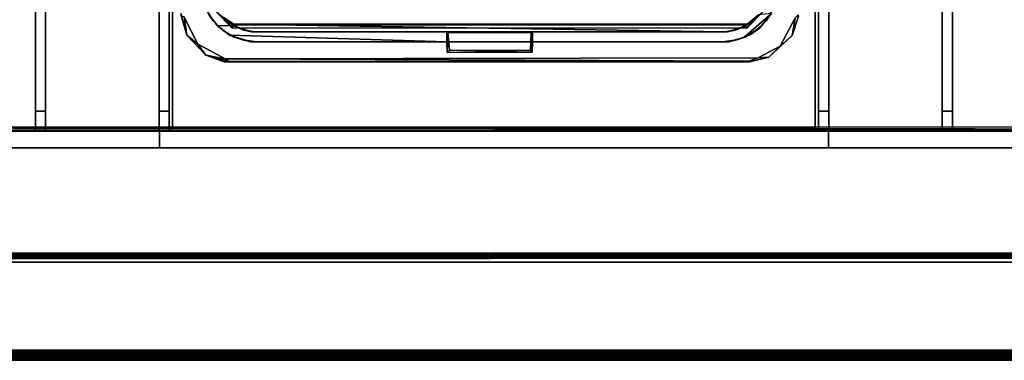
# Model space of a CAD drawing. Extents: x -103 to 35, y -33 to 40.
# Drawn here: x -13 to -7, y -33 to -31 of the extents above; entities that cross this region are included whole.
import ezdxf

# ---------------------------------------------------------------- set-up
doc = ezdxf.new("R2010")
doc.units = 0
doc.header["$LTSCALE"] = 96
doc.header["$MEASUREMENT"] = 0
for name, color, linetype in [('AFUFR-3-BY-EDLM-TV', 7, 'Continuous'), ('AFUFR-3-BYLM-SV', 7, 'Continuous'), ('AFUFR-3-CPPL', 7, 'Continuous'), ('AFUFR-3-LGPT', 7, 'Continuous'), ('AFUFR-3-TP-EDLM-SH', 7, 'Continuous'), ('AFUFR-3-TPLM-TH', 7, 'Continuous'), ('AFUFR-3-TS-EDLM-SH', 7, 'Continuous'), ('AFUFR-3-TSLM-TV', 7, 'Continuous'), ('MAIN_FURN', 7, 'Continuous')]:
    doc.layers.add(name, color=color, linetype=linetype)

# ---------------------------------------------------------------- blocks, each defined once
blk = doc.blocks.new('SY7230RCNB')
at = {"layer": 'AFUFR-3-LGPT', "color": 30, "linetype": 'Continuous'}
for points in [[(70.6269, -3.6819, 27.8187), (69.2933, -3.6819, 27.8187), (69.2933, -26.3197, 27.8187), (70.6293, -26.3197, 27.8187)], [(69.2933, -26.3197, 27.9171), (69.2933, -3.6819, 27.9171), (70.75, -3.6819, 27.9171), (70.75, -26.3197, 27.9171)], [(70.6293, -26.3197, 27.8187), (70.6442, -3.6819, 27.8099), (70.6269, -3.6819, 27.8187)], [(70.6453, -26.3197, 27.808), (70.6442, -3.6819, 27.8099), (70.6293, -26.3197, 27.8187)], [(70.6516, -26.3197, 27.7941), (70.6516, -3.6819, 27.7935), (70.6442, -3.6819, 27.8099), (70.6453, -26.3197, 27.808)], [(70.6516, -3.6819, 26.892), (70.6516, -13.033, 25.9092), (70.75, -13.033, 25.9092), (70.75, -3.6819, 26.892)], [(70.75, -16.9686, 25.9092), (70.75, -13.033, 25.9092), (70.6516, -13.033, 25.9092), (70.6516, -16.9686, 25.9092)], [(70.75, -26.3197, 26.892), (70.75, -16.9686, 25.9092), (70.6516, -16.9686, 25.9092), (70.6516, -26.3197, 26.892)]]:
    blk.add_3dface(points, dxfattribs=at)
for points, invisible_edges in [([(70.6516, -26.3197, 27.7941), (70.6516, -13.033, 25.9092), (70.6516, -3.6819, 26.892), (70.6516, -3.6819, 27.7935)], 1), ([(70.75, -16.9686, 25.9092), (70.75, -3.6819, 27.9171), (70.75, -3.6819, 26.892), (70.75, -13.033, 25.9092)], 1), ([(70.75, -3.6819, 27.9171), (70.75, -16.9686, 25.9092), (70.75, -26.3197, 26.892), (70.75, -26.3197, 27.9171)], 1), ([(70.6516, -12.304, 26.3443), (69.2736, -12.304, 27.7636), (50.9665, -12.304, 26.3443)], 3), ([(70.6516, -13.0914, 26.3443), (50.9665, -12.304, 26.3443), (50.9665, -13.0914, 26.3443)], 1), ([(70.6516, -13.0914, 26.3443), (70.6516, -12.304, 26.3443), (50.9665, -12.304, 26.3443)], 12), ([(70.5335, -12.304, 27.7636), (69.2736, -12.3639, 27.7636), (69.2736, -12.304, 27.7636)], 1), ([(70.5335, -12.304, 27.7636), (70.5335, -12.3639, 27.7636), (69.2736, -12.3639, 27.7636)], 12), ([(70.6516, -12.304, 27.6455), (70.5335, -12.304, 27.7636), (69.2736, -12.304, 27.7636)], 12), ([(70.6516, -12.304, 26.3443), (70.6516, -12.304, 27.6455), (69.2736, -12.304, 27.7636)], 14), ([(70.6516, -12.304, 27.6455), (70.5335, -12.3639, 27.7636), (70.5335, -12.304, 27.7636)], 1), ([(70.6516, -12.304, 27.6455), (70.6516, -12.3639, 27.6455), (70.5335, -12.3639, 27.7636)], 12), ([(70.6516, -12.3639, 26.4043), (70.6516, -12.304, 26.3443), (70.6516, -13.0914, 26.3443)], 13), ([(70.6516, -12.3639, 27.6455), (70.6516, -12.304, 26.3443), (70.6516, -12.3639, 26.4043)], 3), ([(70.6516, -12.3639, 27.6455), (70.6516, -12.304, 27.6455), (70.6516, -12.304, 26.3443)], 12), ([(50.9665, -12.3639, 26.4043), (69.2736, -12.3639, 27.7636), (70.6516, -12.3639, 26.4043)], 3), ([(70.6516, -12.3639, 26.4043), (50.9665, -13.0314, 26.4043), (50.9665, -12.3639, 26.4043)], 1), ([(70.6516, -12.3639, 26.4043), (70.6516, -13.0314, 26.4043), (50.9665, -13.0314, 26.4043)], 12), ([(70.6516, -12.3639, 26.4043), (69.2736, -12.3639, 27.7636), (70.5335, -12.3639, 27.7636)], 13), ([(70.6516, -12.3639, 26.4043), (70.5335, -12.3639, 27.7636), (70.6516, -12.3639, 27.6455)], 1), ([(70.6516, -12.3639, 26.4043), (70.6516, -13.0914, 26.3443), (70.6516, -13.0314, 26.4043)], 3), ([(70.6516, -13.0314, 26.4043), (69.2736, -13.0314, 27.7636), (50.9665, -13.0314, 26.4043)], 3), ([(69.2736, -13.0914, 27.7636), (70.5335, -13.0314, 27.7636), (70.5335, -13.0914, 27.7636)], 1), ([(69.2736, -13.0914, 27.7636), (69.2736, -13.0314, 27.7636), (70.5335, -13.0314, 27.7636)], 12), ([(70.6516, -13.0314, 27.6455), (70.5335, -13.0314, 27.7636), (69.2736, -13.0314, 27.7636)], 12), ([(70.6516, -13.0314, 26.4043), (70.6516, -13.0314, 27.6455), (69.2736, -13.0314, 27.7636)], 14), ([(70.5335, -13.0914, 27.7636), (70.6516, -13.0314, 27.6455), (70.6516, -13.0914, 27.6455)], 1), ([(70.5335, -13.0914, 27.7636), (70.5335, -13.0314, 27.7636), (70.6516, -13.0314, 27.6455)], 12), ([(70.6516, -13.0314, 26.4043), (70.6516, -13.0914, 27.6455), (70.6516, -13.0314, 27.6455)], 1), ([(70.6516, -13.0314, 26.4043), (70.6516, -13.0914, 26.3443), (70.6516, -13.0914, 27.6455)], 13), ([(70.6516, -16.9686, 25.9092), (70.6516, -13.033, 25.9092), (70.6516, -26.3197, 27.7941), (70.6516, -26.3197, 26.892)], 2), ([(50.9665, -13.0914, 26.3443), (69.2736, -13.0914, 27.7636), (70.6516, -13.0914, 26.3443)], 3), ([(63.1516, -16.8906, 27.7591), (70.6319, -13.111, 27.7591), (70.6319, -16.8906, 27.7591)], 1), ([(63.1516, -16.8906, 27.7591), (63.1516, -13.111, 27.7591), (70.6319, -13.111, 27.7591)], 12), ([(70.6319, -13.111, 25.8693), (63.1516, -13.111, 27.7591), (63.1516, -13.111, 25.8693)], 1), ([(70.6319, -13.111, 25.8693), (70.6319, -13.111, 27.7591), (63.1516, -13.111, 27.7591)], 12), ([(70.6319, -16.8906, 25.8693), (63.1516, -13.111, 25.8693), (63.1516, -16.8906, 25.8693)], 1), ([(70.6319, -16.8906, 25.8693), (70.6319, -13.111, 25.8693), (63.1516, -13.111, 25.8693)], 12), ([(70.6516, -13.0914, 26.3443), (69.2736, -13.0914, 27.7636), (70.5335, -13.0914, 27.7636)], 13), ([(70.6516, -13.0914, 26.3443), (70.5335, -13.0914, 27.7636), (70.6516, -13.0914, 27.6455)], 1), ([(70.6319, -16.8906, 27.7591), (70.6319, -13.111, 25.8693), (70.6319, -16.8906, 25.8693)], 1), ([(70.6319, -16.8906, 27.7591), (70.6319, -13.111, 27.7591), (70.6319, -13.111, 25.8693)], 12), ([(63.1516, -16.8906, 25.8693), (70.6319, -16.8906, 27.7591), (70.6319, -16.8906, 25.8693)], 1), ([(63.1516, -16.8906, 25.8693), (63.1516, -16.8906, 27.7591), (70.6319, -16.8906, 27.7591)], 12), ([(70.6516, -16.9102, 26.3443), (69.2736, -16.9102, 27.7636), (50.9665, -16.9102, 26.3443)], 3), ([(50.9665, -17.6977, 26.3443), (70.6516, -16.9102, 26.3443), (50.9665, -16.9102, 26.3443)], 1), ([(50.9665, -17.6977, 26.3443), (70.6516, -17.6977, 26.3443), (70.6516, -16.9102, 26.3443)], 12), ([(70.5335, -16.9102, 27.7636), (69.2736, -16.9702, 27.7636), (69.2736, -16.9102, 27.7636)], 1), ([(70.5335, -16.9102, 27.7636), (70.5335, -16.9702, 27.7636), (69.2736, -16.9702, 27.7636)], 12), ([(70.6516, -16.9102, 27.6455), (70.5335, -16.9102, 27.7636), (69.2736, -16.9102, 27.7636)], 12), ([(70.6516, -16.9102, 26.3443), (70.6516, -16.9102, 27.6455), (69.2736, -16.9102, 27.7636)], 14), ([(70.6516, -16.9102, 27.6455), (70.5335, -16.9702, 27.7636), (70.5335, -16.9102, 27.7636)], 1), ([(70.6516, -16.9102, 27.6455), (70.6516, -16.9702, 27.6455), (70.5335, -16.9702, 27.7636)], 12), ([(70.6516, -16.9702, 26.4043), (70.6516, -16.9102, 26.3443), (70.6516, -17.6977, 26.3443)], 13), ([(70.6516, -16.9702, 27.6455), (70.6516, -16.9102, 26.3443), (70.6516, -16.9702, 26.4043)], 3), ([(70.6516, -16.9702, 27.6455), (70.6516, -16.9102, 27.6455), (70.6516, -16.9102, 26.3443)], 12), ([(50.9665, -16.9702, 26.4043), (69.2736, -16.9702, 27.7636), (70.6516, -16.9702, 26.4043)], 3), ([(70.6516, -16.9702, 26.4043), (50.9665, -17.6377, 26.4043), (50.9665, -16.9702, 26.4043)], 1), ([(70.6516, -16.9702, 26.4043), (70.6516, -17.6377, 26.4043), (50.9665, -17.6377, 26.4043)], 12), ([(70.6516, -16.9702, 26.4043), (69.2736, -16.9702, 27.7636), (70.5335, -16.9702, 27.7636)], 13), ([(70.6516, -16.9702, 26.4043), (70.5335, -16.9702, 27.7636), (70.6516, -16.9702, 27.6455)], 1), ([(70.6516, -16.9702, 26.4043), (70.6516, -17.6977, 26.3443), (70.6516, -17.6377, 26.4043)], 3), ([(70.6516, -17.6377, 26.4043), (69.2736, -17.6377, 27.7636), (50.9665, -17.6377, 26.4043)], 3), ([(69.2736, -17.6977, 27.7636), (70.5335, -17.6377, 27.7636), (70.5335, -17.6977, 27.7636)], 1), ([(69.2736, -17.6977, 27.7636), (69.2736, -17.6377, 27.7636), (70.5335, -17.6377, 27.7636)], 12), ([(70.6516, -17.6377, 27.6455), (70.5335, -17.6377, 27.7636), (69.2736, -17.6377, 27.7636)], 12), ([(70.6516, -17.6377, 26.4043), (70.6516, -17.6377, 27.6455), (69.2736, -17.6377, 27.7636)], 14), ([(70.5335, -17.6977, 27.7636), (70.6516, -17.6377, 27.6455), (70.6516, -17.6977, 27.6455)], 1), ([(70.5335, -17.6977, 27.7636), (70.5335, -17.6377, 27.7636), (70.6516, -17.6377, 27.6455)], 12), ([(70.6516, -17.6377, 26.4043), (70.6516, -17.6977, 27.6455), (70.6516, -17.6377, 27.6455)], 1), ([(70.6516, -17.6377, 26.4043), (70.6516, -17.6977, 26.3443), (70.6516, -17.6977, 27.6455)], 13), ([(50.9665, -17.6977, 26.3443), (69.2736, -17.6977, 27.7636), (70.6516, -17.6977, 26.3443)], 3), ([(70.6516, -17.6977, 26.3443), (69.2736, -17.6977, 27.7636), (70.5335, -17.6977, 27.7636)], 13), ([(70.6516, -17.6977, 26.3443), (70.5335, -17.6977, 27.7636), (70.6516, -17.6977, 27.6455)], 1)]:
    blk.add_3dface(points, dxfattribs=dict(at, invisible_edges=invisible_edges))
at = {"layer": 'AFUFR-3-TP-EDLM-SH', "color": 5, "linetype": 'Continuous', "invisible_edges": 5}
blk.add_3dface([(71.9409, -29.9656, 28.995), (71.9409, -29.9529, 27.9921), (71.9409, -0.036, 27.9971), (71.9409, -0.047, 29)], dxfattribs=at)
at = {"layer": 'AFUFR-3-TP-EDLM-SH', "color": 5, "linetype": 'Continuous'}
for points in [[(71.9409, -0.036, 27.9971), (71.9409, -29.9529, 27.9921), (71.9511, -0.0492, 27.993)], [(71.9586, -0.0416, 28.9976), (71.9511, -29.9525, 28.9991), (71.9409, -29.9656, 28.995), (71.9409, -0.047, 29)], [(71.9648, -29.9656, 27.9971), (71.9511, -0.0492, 27.993), (71.9409, -29.9529, 27.9921)], [(71.9646, -0.0362, 27.9971), (71.9511, -0.0492, 27.993), (71.9648, -29.9656, 27.9971)], [(71.9586, -0.0416, 28.9976), (71.9647, -29.9655, 28.995), (71.9511, -29.9525, 28.9991)], [(71.9763, -29.9909, 28.9881), (71.9647, -29.9655, 28.995), (71.9586, -0.0416, 28.9976), (71.9763, -0.0098, 28.9882)], [(71.9646, -0.0362, 27.9971), (71.9648, -29.9656, 27.9971), (71.9755, -29.9921, 28.0033), (71.9767, -0.0108, 28.0042)], [(71.9899, -0.0261, 28.0177), (71.9767, -0.0108, 28.0042), (71.9755, -29.9921, 28.0033), (71.9875, -29.978, 28.0149)], [(71.9763, -0.0098, 28.9882), (71.9875, -0.0235, 28.9773), (71.9914, -29.9729, 28.9725), (71.9763, -29.9909, 28.9881)], [(71.9875, -0.0235, 28.9773), (71.995, -0.036, 28.9648), (71.9914, -29.9729, 28.9725)], [(71.9899, -0.0261, 28.0177), (71.9875, -29.978, 28.0149), (71.995, -29.9656, 28.0274)], [(71.9899, -0.0261, 28.0177), (71.995, -29.9656, 28.0274), (72, -0.0537, 28.0447)], [(71.995, -0.036, 28.9648), (72, -29.9479, 28.9476), (71.9914, -29.9729, 28.9725)], [(72, -29.9479, 28.9476), (71.995, -0.036, 28.9648), (72, -0.0533, 28.9453)], [(72, -29.9483, 28.0451), (72, -0.0537, 28.0447), (71.995, -29.9656, 28.0274)], [(72, -29.9479, 28.9476), (72, -0.0533, 28.9453), (72, -0.0537, 28.0447), (72, -29.9483, 28.0451)]]:
    blk.add_3dface(points, dxfattribs=at)
at = {"layer": 'AFUFR-3-TPLM-TH', "color": 42, "linetype": 'Continuous'}
for points, invisible_edges in [([(0.059, -29.9417, 29), (71.9409, -0.0599, 29), (71.9409, -29.9417, 29)], 1), ([(0.059, -29.9417, 29), (0.0591, -0.0599, 29), (71.9409, -0.0599, 29)], 12), ([(71.9409, -29.9417, 27.9921), (0.059, -0.0599, 27.9921), (0.059, -29.9417, 27.9921)], 1), ([(71.9409, -29.9417, 27.9921), (71.9409, -0.0599, 27.9921), (0.059, -0.0599, 27.9921)], 12), ([(71.9409, -29.9417, 29), (71.9409, -0.0599, 27.9921), (71.9409, -29.9417, 27.9921)], 1), ([(71.9409, -29.9417, 29), (71.9409, -0.0599, 29), (71.9409, -0.0599, 27.9921)], 12)]:
    blk.add_3dface(points, dxfattribs=dict(at, invisible_edges=invisible_edges))
blk = doc.blocks.new('SY063022SBSHRDB')
at = {"layer": 'AFUFR-3-BY-EDLM-TV', "color": 5, "linetype": 'Continuous'}
for points in [[(0, -0.6786, 21.311), (0.005, -0.666, 21.3348), (0.0009, -29.2833, 21.3212)], [(0.0015, -29.2883, 0.5458), (0.0036, -0.6692, 0.5382), (0, -0.6702, 0.5591), (0, -29.2907, 0.5591)], [(0.0009, -29.2833, 21.3212), (0, -29.2921, 21.311), (0, -0.6786, 21.311)], [(0.005, -0.666, 21.3348), (0.0049, -29.2962, 21.3347), (0.0009, -29.2833, 21.3212)], [(0.0036, -0.6692, 0.5382), (0.0015, -29.2883, 0.5458), (0.0128, -29.318, 0.5223)], [(0.0128, -29.318, 0.5223), (0.0123, -0.6411, 0.5231), (0.0036, -0.6692, 0.5382)], [(0.005, -0.666, 21.3348), (0.0227, -0.6535, 21.3576), (0.0123, -29.3213, 21.347), (0.0049, -29.2962, 21.3347)], [(0.0128, -29.318, 0.5223), (0.0227, -0.6534, 0.5125), (0.0123, -0.6411, 0.5231)], [(0.0227, -0.6535, 21.3576), (0.0226, -29.3091, 21.3575), (0.0123, -29.3213, 21.347)], [(0.0128, -29.318, 0.5223), (0.0352, -29.2963, 0.505), (0.0352, -0.666, 0.505), (0.0227, -0.6534, 0.5125)], [(0.0227, -0.6535, 21.3576), (0.0352, -29.2963, 21.3651), (0.0226, -29.3091, 21.3575)], [(0.0352, -29.2963, 21.3651), (0.0227, -0.6535, 21.3576), (0.0481, -0.6782, 21.3701)], [(0.0535, -0.6838, 0.5), (0.0352, -0.666, 0.505), (0.0352, -29.2963, 0.505), (0.0525, -29.2792, 0.5)], [(0.0352, -29.2963, 21.3651), (0.0481, -0.6782, 21.3701), (0.0526, -29.2787, 21.3701)], [(0.577, -0.6837, 21.3701), (0.5777, -29.2793, 21.37), (0.0526, -29.2787, 21.3701), (0.0481, -0.6782, 21.3701)], [(0.0525, -29.2792, 0.5), (0.5764, -29.2786, 0.5), (0.5774, -0.6832, 0.5), (0.0535, -0.6838, 0.5)], [(0.5764, -29.2786, 0.5), (0.6053, -29.3077, 0.5109), (0.5988, -0.6611, 0.5067), (0.5774, -0.6832, 0.5)], [(0.6025, -29.3041, 21.3614), (0.5777, -29.2793, 21.37), (0.577, -0.6837, 21.3701), (0.5947, -0.666, 21.3651)], [(0.6072, -0.6535, 21.3576), (0.6025, -29.3041, 21.3614), (0.5947, -0.666, 21.3651)], [(0.6053, -29.3077, 0.5109), (0.6171, -0.6444, 0.5223), (0.5988, -0.6611, 0.5067)], [(0.6072, -0.6535, 21.3576), (0.6175, -0.6412, 21.3472), (0.6165, -29.3176, 21.3485), (0.6025, -29.3041, 21.3614)], [(0.6176, -29.3213, 0.5231), (0.6171, -0.6444, 0.5223), (0.6053, -29.3077, 0.5109)], [(0.6272, -0.6713, 21.3296), (0.6249, -29.2964, 21.3348), (0.6165, -29.3176, 21.3485), (0.6175, -0.6412, 21.3472)], [(0.6176, -29.3213, 0.5231), (0.6279, -29.2891, 0.5431), (0.6249, -0.666, 0.5352), (0.6171, -0.6444, 0.5223)], [(0.6249, -0.666, 0.5352), (0.6279, -29.2891, 0.5431), (0.6299, -0.6727, 0.5591)], [(0.6272, -0.6713, 21.3296), (0.6299, -29.2905, 21.311), (0.6249, -29.2964, 21.3348)], [(0.6299, -29.2905, 21.311), (0.6272, -0.6713, 21.3296), (0.6299, -0.6703, 21.311)], [(0.6299, -29.292, 0.5591), (0.6299, -0.6727, 0.5591), (0.6279, -29.2891, 0.5431)]]:
    blk.add_3dface(points, dxfattribs=at)
for points, invisible_edges in [([(0, -0.6702, 0.5591), (0.6299, -0.6727, 0.5591), (0.6299, -29.292, 0.5591), (0, -29.2907, 0.5591)], 1), ([(0, -29.2921, 21.311), (0.6299, -29.2905, 21.311), (0.6299, -0.6703, 21.311), (0, -0.6786, 21.311)], 5)]:
    blk.add_3dface(points, dxfattribs=dict(at, invisible_edges=invisible_edges))
at = {"layer": 'AFUFR-3-BYLM-SV', "color": 42, "linetype": 'Continuous'}
for points, invisible_edges in [([(0, -29.2725, 0.5591), (0, -0.6898, 21.311), (0, -29.2725, 21.311)], 1), ([(0, -29.2725, 0.5591), (0, -0.6898, 0.5591), (0, -0.6898, 21.311)], 12), ([(0.6299, -29.2725, 0.5591), (0, -0.6898, 0.5591), (0, -29.2725, 0.5591)], 1), ([(0.6299, -29.2725, 0.5591), (0.6299, -0.6898, 0.5591), (0, -0.6898, 0.5591)], 12), ([(0, -29.2725, 21.311), (0.6299, -0.6898, 21.311), (0.6299, -29.2725, 21.311)], 1), ([(0, -29.2725, 21.311), (0, -0.6898, 21.311), (0.6299, -0.6898, 21.311)], 12), ([(0.6299, -29.2725, 21.311), (0.6299, -0.6898, 0.5591), (0.6299, -29.2725, 0.5591)], 1), ([(0.6299, -29.2725, 21.311), (0.6299, -0.6898, 21.311), (0.6299, -0.6898, 0.5591)], 12)]:
    blk.add_3dface(points, dxfattribs=dict(at, invisible_edges=invisible_edges))
at = {"layer": 'AFUFR-3-CPPL', "color": 47, "linetype": 'Continuous'}
for points, invisible_edges in [([(1.9692, -13.3795, 22), (2.0373, -13.3273, 22), (1.9134, -13.2011, 22.0003), (1.7953, -13.311, 22.0003)], 10), ([(2.0584, -13.365, 22.0472), (1.9549, -13.4652, 22.0471), (1.8622, -13.2631, 22.047), (2.0201, -13.1837, 22.0471)], 10), ([(2.1166, -13.2944, 22), (2.0407, -13.1651, 22), (1.9134, -13.2011, 22.0003), (2.0373, -13.3273, 22)], 5), ([(1.9692, -13.3795, 22), (1.7953, -13.311, 22.0003), (1.7549, -13.4202, 22), (1.917, -13.4476, 22)], 5), ([(1.9549, -13.4652, 22.0471), (1.9545, -16.4933, 22.0472), (1.773, -13.4253, 22.0471), (1.8622, -13.2631, 22.047)], 10), ([(2.0114, -13.4207, 21.3513), (2.0188, -13.3389, 21.351), (1.9687, -13.3802, 21.351), (1.967, -13.4771, 21.3515)], 1), ([(1.7548, -16.5125, 22), (1.8729, -16.3504, 22), (1.8729, -13.612, 22), (1.7549, -13.4202, 22)], 5), ([(1.7549, -13.4202, 22), (1.8729, -13.612, 22), (1.8841, -13.5269, 22)], 13), ([(1.917, -13.4476, 22), (1.7549, -13.4202, 22), (1.8841, -13.5269, 22)], 3), ([(1.7788, -16.5605, 22.0472), (1.773, -13.4253, 22.0471), (1.9545, -16.4933, 22.0472), (1.8481, -16.6892, 22.0468)], 6), ([(1.967, -13.4771, 21.3515), (1.9687, -13.3802, 21.351), (1.9128, -13.4515, 21.3504), (1.9322, -13.5799, 21.3513)], 4), ([(1.9322, -13.5799, 21.3513), (1.9128, -13.4515, 21.3504), (1.873, -14.73, 21.3512), (1.9319, -14.7296, 21.3517)], 1), ([(1.873, -14.73, 21.3512), (1.8733, -13.5764, 21.3543), (1.8729, -13.612, 22), (1.8729, -14.7311, 21.3998)], 4), ([(1.9322, -13.5799, 21.3513), (1.9319, -14.7296, 21.3517), (1.932, -13.6004, 21.8343)], 2), ([(1.9319, -15.2326, 21.3512), (1.9322, -16.3787, 21.3517), (1.932, -16.362, 21.8343), (1.932, -13.6004, 21.8343)], 8), ([(1.9319, -14.7296, 21.3517), (1.9319, -15.2326, 21.3512), (1.932, -13.6004, 21.8343)], 14), ([(1.8729, -14.7311, 21.3998), (1.8729, -13.612, 22), (1.8729, -16.3504, 22), (1.8729, -15.2308, 21.4002)], 5), ([(1.8729, -15.2308, 21.4002), (1.8729, -16.3504, 22), (1.8733, -16.386, 21.3512)], 1), ([(1.9319, -15.2326, 21.3512), (1.8739, -15.2325, 21.3515), (1.8733, -16.386, 21.3512), (1.9322, -16.3787, 21.3517)], 4), ([(1.7548, -16.5125, 22), (1.8841, -16.4355, 22), (1.8729, -16.3504, 22)], 13), ([(1.9322, -16.3787, 21.3517), (1.8733, -16.386, 21.3512), (1.8982, -16.4765, 21.351), (1.964, -16.4802, 21.3514)], 5), ([(1.917, -16.5148, 22), (1.8841, -16.4355, 22), (1.7548, -16.5125, 22), (1.7823, -16.6236, 22.0002)], 10), ([(1.9545, -16.4933, 22.0472), (2.0601, -16.5971, 22.0471), (2.0147, -16.7791, 22.047), (1.8481, -16.6892, 22.0468)], 10), ([(1.964, -16.4802, 21.3514), (1.8982, -16.4765, 21.351), (2.0406, -16.6389, 21.3511), (2.033, -16.5627, 21.3514)], 1), ([(1.9692, -16.5828, 22), (1.917, -16.5148, 22), (1.7823, -16.6236, 22.0002), (1.9109, -16.7597, 22.0003)], 10), ([(1.9692, -16.5828, 22), (1.9109, -16.7597, 22.0003), (2.024, -16.7972, 22), (2.0373, -16.6351, 22)], 5)]:
    blk.add_3dface(points, dxfattribs=dict(at, invisible_edges=invisible_edges))
for points in [[(1.8622, -13.2631, 22.047), (1.7953, -13.311, 22.0003), (1.9134, -13.2011, 22.0003)], [(2.0201, -13.1837, 22.0471), (1.8622, -13.2631, 22.047), (1.9134, -13.2011, 22.0003)], [(2.0284, -13.1672, 22.018), (1.9134, -13.2011, 22.0003), (2.0407, -13.1651, 22)], [(2.0284, -13.1672, 22.018), (2.0201, -13.1837, 22.0471), (1.9134, -13.2011, 22.0003)], [(1.7549, -13.4202, 22), (1.7953, -13.311, 22.0003), (1.7574, -13.4477, 22.0196)], [(1.7953, -13.311, 22.0003), (1.773, -13.4253, 22.0471), (1.7574, -13.4477, 22.0196)], [(1.773, -13.4253, 22.0471), (1.7953, -13.311, 22.0003), (1.8622, -13.2631, 22.047)], [(2.0584, -13.365, 22.0472), (2.0161, -13.4153, 22.01), (1.9549, -13.4652, 22.0471)], [(2.0188, -13.3389, 21.351), (2.0373, -13.3273, 22), (1.9692, -13.3795, 22), (1.9687, -13.3802, 21.351)], [(1.7574, -13.4477, 22.0196), (1.7595, -16.5056, 22.0297), (1.7548, -16.5125, 22), (1.7549, -13.4202, 22)], [(1.773, -13.4253, 22.0471), (1.7595, -16.5056, 22.0297), (1.7574, -13.4477, 22.0196)], [(1.773, -13.4253, 22.0471), (1.7788, -16.5605, 22.0472), (1.7595, -16.5056, 22.0297)], [(1.9128, -13.4515, 21.3504), (1.9687, -13.3802, 21.351), (1.9692, -13.3795, 22), (1.917, -13.4476, 22)], [(2.0161, -13.4153, 22.01), (1.9726, -13.4824, 22.0267), (1.9549, -13.4652, 22.0471)], [(1.967, -13.4771, 21.3515), (1.9764, -13.4631, 22), (2.0161, -13.4153, 22.01), (2.0114, -13.4207, 21.3513)], [(2.0161, -13.4153, 22.01), (1.9764, -13.4631, 22), (1.9726, -13.4824, 22.0267)], [(1.873, -14.73, 21.3512), (1.9128, -13.4515, 21.3504), (1.8733, -13.5764, 21.3543)], [(1.9128, -13.4515, 21.3504), (1.8841, -13.5269, 22), (1.8733, -13.5764, 21.3543)], [(1.9128, -13.4515, 21.3504), (1.917, -13.4476, 22), (1.8841, -13.5269, 22)], [(1.932, -13.6004, 21.8343), (1.932, -16.362, 21.8343), (1.9764, -13.4631, 22), (1.9434, -13.53, 21.8782)], [(1.9764, -16.4999, 22), (1.9764, -13.4631, 22), (1.932, -16.362, 21.8343), (1.9432, -16.4322, 21.8778)], [(1.9434, -13.53, 21.8782), (1.967, -13.4771, 21.3515), (1.9322, -13.5799, 21.3513)], [(1.9434, -13.53, 21.8782), (1.9764, -13.4631, 22), (1.967, -13.4771, 21.3515)], [(1.9545, -16.4933, 22.0472), (1.9549, -13.4652, 22.0471), (1.9726, -13.4824, 22.0267), (1.9715, -16.4846, 22.0291)], [(1.9726, -13.4824, 22.0267), (1.9764, -16.4999, 22), (1.9715, -16.4846, 22.0291)], [(1.9764, -13.4631, 22), (1.9764, -16.4999, 22), (1.9726, -13.4824, 22.0267)], [(1.8733, -13.5764, 21.3543), (1.8841, -13.5269, 22), (1.8729, -13.612, 22)], [(1.9322, -13.5799, 21.3513), (1.932, -13.6004, 21.8343), (1.9434, -13.53, 21.8782)], [(1.873, -14.73, 21.3512), (1.8105, -14.7307, 21.3351), (1.9284, -14.7362, 21.3131), (1.9319, -14.7296, 21.3517)], [(1.8105, -14.7307, 21.3351), (1.873, -14.73, 21.3512), (1.8729, -14.7311, 21.3998)], [(1.8729, -14.7311, 21.3998), (1.8729, -15.2308, 21.4002), (1.8124, -15.2306, 21.3385), (1.8105, -14.7307, 21.3351)], [(1.8105, -14.7307, 21.3351), (1.8215, -15.2211, 21.3116), (1.8249, -14.7444, 21.3114)], [(1.8105, -14.7307, 21.3351), (1.8124, -15.2306, 21.3385), (1.8215, -15.2211, 21.3116)], [(1.8249, -14.7444, 21.3114), (1.9284, -14.7362, 21.3131), (1.8105, -14.7307, 21.3351)], [(1.8215, -15.2211, 21.3116), (1.9262, -15.2253, 21.3127), (1.9284, -14.7362, 21.3131), (1.8249, -14.7444, 21.3114)], [(1.9319, -14.7296, 21.3517), (1.9284, -14.7362, 21.3131), (1.9262, -15.2253, 21.3127), (1.9319, -15.2326, 21.3512)], [(1.9262, -15.2253, 21.3127), (1.8215, -15.2211, 21.3116), (1.8124, -15.2306, 21.3385)], [(1.8739, -15.2325, 21.3515), (1.9319, -15.2326, 21.3512), (1.9262, -15.2253, 21.3127), (1.8124, -15.2306, 21.3385)], [(1.8739, -15.2325, 21.3515), (1.8124, -15.2306, 21.3385), (1.8729, -15.2308, 21.4002)], [(1.8729, -15.2308, 21.4002), (1.8733, -16.386, 21.3512), (1.8739, -15.2325, 21.3515)], [(1.8733, -16.386, 21.3512), (1.8729, -16.3504, 22), (1.8841, -16.4355, 22)], [(1.8733, -16.386, 21.3512), (1.8841, -16.4355, 22), (1.8982, -16.4765, 21.351)], [(1.9322, -16.3787, 21.3517), (1.9432, -16.4322, 21.8778), (1.932, -16.362, 21.8343)], [(1.964, -16.4802, 21.3514), (1.9432, -16.4322, 21.8778), (1.9322, -16.3787, 21.3517)], [(1.8982, -16.4765, 21.351), (1.8841, -16.4355, 22), (1.917, -16.5148, 22)], [(1.964, -16.4802, 21.3514), (1.9764, -16.4999, 22), (1.9432, -16.4322, 21.8778)], [(1.8982, -16.4765, 21.351), (1.917, -16.5148, 22), (1.9545, -16.5679, 21.355)], [(1.9545, -16.5679, 21.355), (2.0406, -16.6389, 21.3511), (1.8982, -16.4765, 21.351)], [(1.9545, -16.4933, 22.0472), (1.9715, -16.4846, 22.0291), (2.0054, -16.5363, 22.0099)], [(1.9545, -16.4933, 22.0472), (2.0054, -16.5363, 22.0099), (2.0601, -16.5971, 22.0471)], [(1.964, -16.4802, 21.3514), (2.033, -16.5627, 21.3514), (2.0054, -16.5363, 22.0099), (1.9764, -16.4999, 22)], [(2.0054, -16.5363, 22.0099), (1.9715, -16.4846, 22.0291), (1.9764, -16.4999, 22)], [(1.7788, -16.5605, 22.0472), (1.7823, -16.6236, 22.0002), (1.7548, -16.5125, 22), (1.7595, -16.5056, 22.0297)], [(1.7823, -16.6236, 22.0002), (1.7788, -16.5605, 22.0472), (1.8481, -16.6892, 22.0468)], [(1.9545, -16.5679, 21.355), (1.917, -16.5148, 22), (1.9692, -16.5828, 22)], [(2.0406, -16.6389, 21.3511), (1.9545, -16.5679, 21.355), (1.9692, -16.5828, 22), (2.0373, -16.6351, 22)], [(1.8481, -16.6892, 22.0468), (1.9109, -16.7597, 22.0003), (1.7823, -16.6236, 22.0002)], [(1.9109, -16.7597, 22.0003), (1.8481, -16.6892, 22.0468), (2.0147, -16.7791, 22.047)], [(2.0147, -16.7791, 22.047), (2.0324, -16.7951, 22.0182), (2.024, -16.7972, 22), (1.9109, -16.7597, 22.0003)]]:
    blk.add_3dface(points, dxfattribs=at)
at = {"layer": 'AFUFR-3-TS-EDLM-SH', "color": 5, "linetype": 'Continuous'}
for points in [[(0.011, -0.0247, 21.9754), (0.0067, -29.9312, 21.9689), (0, -0.0541, 21.9471)], [(0, -29.9084, 21.4246), (0.0103, -29.9365, 21.3955), (0.005, -0.0361, 21.4053), (0.0001, -0.0531, 21.4222)], [(0, -0.0541, 21.9471), (0, -29.909, 21.9471), (0, -29.9084, 21.4246), (0.0001, -0.0531, 21.4222)], [(0, -0.0541, 21.9471), (0.0067, -29.9312, 21.9689), (0, -29.909, 21.9471)], [(0.0103, -29.9365, 21.3955), (0.0157, -0.0189, 21.3885), (0.005, -0.0361, 21.4053)], [(0.0067, -29.9312, 21.9689), (0.011, -0.0247, 21.9754), (0.0223, -29.9479, 21.9872)], [(0.0103, -29.9365, 21.3955), (0.0229, -29.9511, 21.3825), (0.0157, -0.0189, 21.3885)], [(0.0223, -29.9479, 21.9872), (0.011, -0.0247, 21.9754), (0.0231, -0.0112, 21.9877)], [(0.0157, -0.0189, 21.3885), (0.0229, -29.9511, 21.3825), (0.039, -29.9223, 21.3733), (0.0453, -0.0438, 21.3717)], [(0.0231, -0.0112, 21.9877), (0.0353, -0.0362, 21.995), (0.0432, -29.9199, 21.9979), (0.0223, -29.9479, 21.9872)], [(0.0432, -29.9199, 21.9979), (0.0353, -0.0362, 21.995), (0.0489, -0.0492, 21.9991)], [(0.039, -29.9223, 21.3733), (0.0591, -29.9299, 21.3758), (0.0591, -0.0419, 21.3701), (0.0453, -0.0438, 21.3717)], [(0.0432, -29.9199, 21.9979), (0.0489, -0.0492, 21.9991), (0.0591, -0.0403, 22), (0.0591, -29.9198, 21.9977)]]:
    blk.add_3dface(points, dxfattribs=at)
at = {"layer": 'AFUFR-3-TS-EDLM-SH', "color": 5, "linetype": 'Continuous', "invisible_edges": 5}
blk.add_3dface([(0.0591, -0.0403, 22), (0.0591, -0.0419, 21.3701), (0.0591, -29.9299, 21.3758), (0.0591, -29.9198, 21.9977)], dxfattribs=at)
at = {"layer": 'AFUFR-3-TSLM-TV', "color": 42, "linetype": 'Continuous'}
for points, invisible_edges in [([(0.0591, -0.0599, 22), (1.873, -13.578, 22), (1.8729, -16.3868, 22), (0.0591, -29.9024, 22)], 5), ([(0.0591, -0.0599, 22), (5.941, -0.0599, 22), (2.1652, -13.2833, 22), (2.0691, -13.3112, 22)], 10), ([(0.0591, -29.9024, 21.3701), (1.873, -16.3843, 21.3701), (1.8729, -13.5755, 21.3701), (0.0591, -0.0599, 21.3701)], 5), ([(5.941, -0.0599, 21.3701), (0.0591, -0.0599, 21.3701), (4.9765, -13.2833, 21.3701), (5.0727, -13.3112, 21.3701)], 10), ([(0.0591, -0.0599, 22), (1.9424, -13.4099, 22), (1.9009, -13.4794, 22)], 13), ([(1.873, -13.578, 22), (0.0591, -0.0599, 22), (1.9009, -13.4794, 22)], 3), ([(1.9996, -13.3527, 22), (1.9424, -13.4099, 22), (0.0591, -0.0599, 22)], 14), ([(2.0691, -13.3112, 22), (1.9996, -13.3527, 22), (0.0591, -0.0599, 22)], 14), ([(0.0591, -0.0599, 21.3701), (1.9009, -13.4794, 21.3701), (1.9424, -13.4099, 21.3701)], 13), ([(1.9996, -13.3527, 21.3701), (0.0591, -0.0599, 21.3701), (1.9424, -13.4099, 21.3701)], 3), ([(0.0591, -0.0599, 21.3701), (1.8729, -13.5755, 21.3701), (1.9009, -13.4794, 21.3701)], 13), ([(0.0591, -0.0599, 21.3701), (2.0691, -13.3112, 21.3701), (2.1678, -13.2833, 21.3701)], 13), ([(4.9765, -13.2833, 21.3701), (0.0591, -0.0599, 21.3701), (2.1678, -13.2833, 21.3701)], 3), ([(1.9996, -13.3527, 21.3701), (2.0691, -13.3112, 21.3701), (0.0591, -0.0599, 21.3701)], 14), ([(1.9009, -16.483, 21.3701), (1.873, -16.3843, 21.3701), (0.0591, -29.9024, 21.3701)], 14), ([(1.8729, -16.3868, 22), (1.9009, -16.483, 22), (0.0591, -29.9024, 22)], 14), ([(1.9009, -16.483, 22), (1.9424, -16.5525, 22), (0.0591, -29.9024, 22)], 14), ([(1.9424, -16.5525, 21.3701), (1.9009, -16.483, 21.3701), (0.0591, -29.9024, 21.3701)], 14), ([(0.0591, -29.9024, 22), (1.9424, -16.5525, 22), (1.9996, -16.6097, 22)], 13), ([(1.9996, -16.6097, 21.3701), (1.9424, -16.5525, 21.3701), (0.0591, -29.9024, 21.3701)], 14), ([(2.0691, -16.6512, 22), (0.0591, -29.9024, 22), (1.9996, -16.6097, 22)], 3), ([(2.0691, -16.6512, 21.3701), (1.9996, -16.6097, 21.3701), (0.0591, -29.9024, 21.3701)], 14), ([(5.941, -29.9024, 22), (0.0591, -29.9024, 22), (4.9765, -16.6791, 22), (5.0727, -16.6512, 22)], 10), ([(0.0591, -29.9024, 21.3701), (5.941, -29.9024, 21.3701), (2.1652, -16.6791, 21.3701), (2.0691, -16.6512, 21.3701)], 10), ([(0.0591, -29.9024, 22), (2.0691, -16.6512, 22), (2.1678, -16.6791, 22)], 13), ([(4.9765, -16.6791, 22), (0.0591, -29.9024, 22), (2.1678, -16.6791, 22)], 3)]:
    blk.add_3dface(points, dxfattribs=dict(at, invisible_edges=invisible_edges))
for points in [[(0.0591, -29.9024, 21.3701), (0.0591, -0.0599, 21.3701), (0.0591, -0.0599, 22), (0.0591, -29.9024, 22)], [(1.9996, -13.3527, 21.3701), (1.9996, -13.3527, 22), (2.0691, -13.3112, 22), (2.0691, -13.3112, 21.3701)], [(1.9424, -13.4099, 21.3701), (1.9424, -13.4099, 22), (1.9996, -13.3527, 22), (1.9996, -13.3527, 21.3701)], [(1.9009, -13.4794, 21.3701), (1.9009, -13.4794, 22), (1.9424, -13.4099, 22), (1.9424, -13.4099, 21.3701)], [(1.8729, -13.5755, 21.3701), (1.873, -13.578, 22), (1.9009, -13.4794, 22), (1.9009, -13.4794, 21.3701)], [(1.873, -16.3843, 21.3701), (1.8729, -16.3868, 22), (1.873, -13.578, 22), (1.8729, -13.5755, 21.3701)], [(1.9009, -16.483, 21.3701), (1.9009, -16.483, 22), (1.8729, -16.3868, 22), (1.873, -16.3843, 21.3701)], [(1.9424, -16.5525, 21.3701), (1.9424, -16.5525, 22), (1.9009, -16.483, 22), (1.9009, -16.483, 21.3701)], [(1.9996, -16.6097, 21.3701), (1.9996, -16.6097, 22), (1.9424, -16.5525, 22), (1.9424, -16.5525, 21.3701)], [(2.0691, -16.6512, 21.3701), (2.0691, -16.6512, 22), (1.9996, -16.6097, 22), (1.9996, -16.6097, 21.3701)]]:
    blk.add_3dface(points, dxfattribs=at)

msp = doc.modelspace()

# ---------------------------------------------------------------- block references
at = {"layer": 'MAIN_FURN', "linetype": 'Continuous'}
for name, p, rotation in [('SY7230RCNB', (4.7096, 38.539), 270), ('SY063022SBSHRDB', (-25.2978, -33.4607), 90)]:
    msp.add_blockref(name, p, dxfattribs=dict(at, rotation=rotation))

doc.saveas('drawing.dxf')
